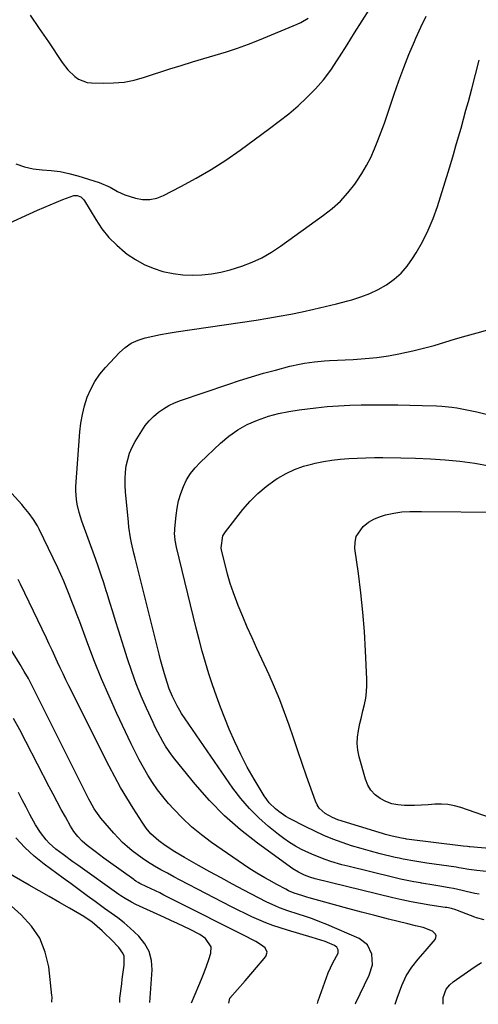
# Model space of a CAD drawing. Units: inches. Extents: x 1920939 to 1926263, y 390208 to 395525.
# Drawn here: x 1923164 to 1923350, y 390225 to 390625 of the extents above; entities that cross this region are included whole.
import ezdxf

# ---------------------------------------------------------------- set-up
doc = ezdxf.new("R2010")
doc.units = ezdxf.units.IN
doc.header["$MEASUREMENT"] = 0
doc.layers.add('7', color=7, linetype='Continuous')
doc.layers.add('8', color=7, linetype='Continuous')

msp = doc.modelspace()

# ---------------------------------------------------------------- linework, layer by layer
at = {"layer": '7', "color": 18}
for points in [[(1923162.71, 390566.11, 1868), (1923166.11, 390564.88, 1868), (1923169.65, 390564.14, 1868), (1923173.29, 390563.72, 1868), (1923176.97, 390563.42, 1868), (1923180.61, 390562.93, 1868), (1923184.21, 390562.16, 1868), (1923187.78, 390561.2, 1868), (1923196.45, 390558.51, 1868), (1923201.01, 390556.57, 1868), (1923203.87, 390554.9, 1868), (1923206.87, 390553.53, 1868), (1923211.19, 390552.17, 1868), (1923214.12, 390551.66, 1868), (1923217.01, 390551.59, 1868), (1923219.84, 390552.19, 1868), (1923222.63, 390553.23, 1868), (1923229.69, 390556.88, 1868), (1923235.89, 390560.26, 1868), (1923241.97, 390563.82, 1868), (1923247.89, 390567.66, 1868), (1923253.69, 390571.68, 1868), (1923265.67, 390580.4, 1868), (1923269.62, 390583.39, 1868), (1923273.48, 390586.48, 1868), (1923277.22, 390589.72, 1868), (1923280.87, 390593.06, 1868), (1923284.31, 390596.6, 1868), (1923287.57, 390600.29, 1868), (1923290.53, 390604.21, 1868), (1923293.3, 390608.3, 1868), (1923294.13, 390609.61, 1868), (1923297.17, 390614.47, 1868), (1923300.21, 390619.33, 1868), (1923303.26, 390624.18, 1868), (1923306.32, 390629.03, 1868)], [(1923168.46, 390626.51, 1866), (1923172.18, 390621.13, 1866), (1923175.84, 390615.72, 1866), (1923181.42, 390607.31, 1866), (1923183.78, 390604.25, 1866), (1923186.55, 390601.56, 1866), (1923188.11, 390600.51, 1866), (1923191.55, 390599.2, 1866), (1923193.42, 390598.96, 1866), (1923198.11, 390598.85, 1866), (1923202.36, 390598.96, 1866), (1923206.58, 390599.35, 1866), (1923210.73, 390600.17, 1866), (1923214.84, 390601.28, 1866), (1923225.24, 390604.64, 1866), (1923229.8, 390606.09, 1866), (1923234.37, 390607.52, 1866), (1923238.95, 390608.89, 1866), (1923243.54, 390610.24, 1866), (1923248.12, 390611.65, 1866), (1923252.65, 390613.14, 1866), (1923257.14, 390614.79, 1866), (1923261.59, 390616.54, 1866), (1923276.89, 390622.82, 1866), (1923278.43, 390623.54, 1866), (1923281.32, 390625.32, 1866)], [(1923352.75, 390259.02, 1872), (1923349.73, 390259.81, 1872), (1923349, 390260.07, 1872), (1923341.95, 390262.8, 1872), (1923341.35, 390263.02, 1872), (1923339.5, 390263.56, 1872), (1923337.62, 390263.94, 1872), (1923336.99, 390264.05, 1872), (1923330.69, 390265, 1872), (1923326.91, 390265.62, 1872), (1923323.15, 390266.31, 1872), (1923319.41, 390267.1, 1872), (1923315.68, 390267.96, 1872), (1923284.25, 390275.65, 1872), (1923282.01, 390276.29, 1872), (1923279.83, 390277.1, 1872), (1923277.39, 390278.29, 1872), (1923275.09, 390279.74, 1872), (1923260.78, 390290.1, 1872), (1923253.91, 390295.5, 1872), (1923247.36, 390301.23, 1872), (1923241.28, 390307.47, 1872), (1923235.52, 390314.03, 1872), (1923227.21, 390324.3, 1872), (1923225.89, 390326.02, 1872), (1923223.44, 390329.59, 1872), (1923222.32, 390331.45, 1872), (1923220.25, 390335.26, 1872), (1923219.28, 390337.2, 1872), (1923218.35, 390339.16, 1872), (1923215.68, 390344.97, 1872), (1923213.54, 390349.88, 1872), (1923211.53, 390354.85, 1872), (1923209.7, 390359.88, 1872), (1923208, 390364.97, 1872), (1923204.32, 390376.72, 1872), (1923203.15, 390380.44, 1872), (1923201.99, 390384.17, 1872), (1923200.83, 390387.89, 1872), (1923199.68, 390391.62, 1872), (1923199.35, 390392.67, 1872), (1923198.34, 390395.87, 1872), (1923197.3, 390399.05, 1872), (1923196.21, 390402.23, 1872), (1923195.09, 390405.39, 1872), (1923189.46, 390421, 1872), (1923188.88, 390422.7, 1872), (1923188.36, 390424.42, 1872), (1923187.5, 390427.91, 1872), (1923187.21, 390429.68, 1872), (1923186.97, 390433.24, 1872), (1923187.03, 390435.03, 1872), (1923188.66, 390457.18, 1872), (1923189.08, 390460.77, 1872), (1923189.68, 390464.32, 1872), (1923190.57, 390467.81, 1872), (1923191.66, 390471.26, 1872), (1923193.08, 390474.56, 1872), (1923194.75, 390477.71, 1872), (1923196.79, 390480.63, 1872), (1923199.08, 390483.41, 1872), (1923204.7, 390489.42, 1872), (1923207.01, 390491.49, 1872), (1923209.5, 390493.24, 1872), (1923212.27, 390494.51, 1872), (1923215.21, 390495.47, 1872), (1923218.31, 390496.14, 1872), (1923221.42, 390496.77, 1872), (1923224.55, 390497.32, 1872), (1923227.68, 390497.82, 1872), (1923260.26, 390502.66, 1872), (1923264.95, 390503.4, 1872), (1923269.63, 390504.19, 1872), (1923274.3, 390505.07, 1872), (1923278.95, 390506.01, 1872), (1923283.6, 390507.02, 1872), (1923288.22, 390508.09, 1872), (1923292.82, 390509.24, 1872), (1923297.41, 390510.44, 1872), (1923299.11, 390510.9, 1872), (1923302.77, 390512.06, 1872), (1923306.34, 390513.44, 1872), (1923309.78, 390515.12, 1872), (1923313.12, 390517.01, 1872), (1923316.21, 390519.25, 1872), (1923319.05, 390521.73, 1872), (1923321.53, 390524.58, 1872), (1923323.76, 390527.67, 1872), (1923325.2, 390529.97, 1872), (1923327.78, 390534.48, 1872), (1923330.11, 390539.11, 1872), (1923332.09, 390543.9, 1872), (1923333.82, 390548.8, 1872), (1923338.13, 390562.7, 1872), (1923339.23, 390566.28, 1872), (1923340.31, 390569.86, 1872), (1923341.36, 390573.45, 1872), (1923342.39, 390577.05, 1872), (1923343.41, 390580.65, 1872), (1923344.42, 390584.25, 1872), (1923345.42, 390587.86, 1872), (1923346.41, 390591.47, 1872), (1923347.79, 390596.55, 1872), (1923349.32, 390602.38, 1872), (1923350.78, 390608.22, 1872)], [(1923350.81, 390269.39, 1874), (1923349.05, 390269.72, 1874), (1923345.56, 390270.52, 1874), (1923343.82, 390270.94, 1874), (1923340.32, 390271.7, 1874), (1923338.56, 390272.04, 1874), (1923334.75, 390272.71, 1874), (1923332.31, 390273.13, 1874), (1923327.4, 390273.92, 1874), (1923326.9, 390274, 1874), (1923324.2, 390274.46, 1874), (1923321.51, 390274.96, 1874), (1923318.84, 390275.53, 1874), (1923316.17, 390276.15, 1874), (1923297.4, 390280.73, 1874), (1923295.08, 390281.33, 1874), (1923290.49, 390282.7, 1874), (1923288.22, 390283.46, 1874), (1923283.76, 390285.19, 1874), (1923281.57, 390286.17, 1874), (1923278.67, 390287.59, 1874), (1923276.21, 390288.93, 1874), (1923273.81, 390290.38, 1874), (1923271.51, 390291.97, 1874), (1923269.27, 390293.66, 1874), (1923265.27, 390296.89, 1874), (1923261.26, 390300.43, 1874), (1923257.47, 390304.19, 1874), (1923254.02, 390308.25, 1874), (1923250.79, 390312.53, 1874), (1923229.94, 390342.83, 1874), (1923229.17, 390344.02, 1874), (1923228.1, 390345.86, 1874), (1923227.16, 390347.77, 1874), (1923226.3, 390349.65, 1874), (1923224.96, 390352.85, 1874), (1923223.42, 390357.5, 1874), (1923222.73, 390359.85, 1874), (1923221.42, 390364.58, 1874), (1923220.81, 390366.95, 1874), (1923211.59, 390403.76, 1874), (1923211.08, 390405.85, 1874), (1923210.58, 390407.93, 1874), (1923209.64, 390412.12, 1874), (1923209.23, 390414.22, 1874), (1923208.58, 390418.46, 1874), (1923208.34, 390420.59, 1874), (1923207.16, 390432.82, 1874), (1923207.01, 390435.48, 1874), (1923206.99, 390438.14, 1874), (1923207.17, 390440.79, 1874), (1923207.49, 390443.44, 1874), (1923208.06, 390446.03, 1874), (1923208.82, 390448.55, 1874), (1923209.87, 390450.96, 1874), (1923211.11, 390453.31, 1874), (1923213.76, 390457.67, 1874), (1923215.2, 390459.77, 1874), (1923216.78, 390461.74, 1874), (1923218.58, 390463.52, 1874), (1923220.51, 390465.17, 1874), (1923222.62, 390466.62, 1874), (1923224.8, 390467.92, 1874), (1923227.09, 390469, 1874), (1923229.46, 390469.95, 1874), (1923248.67, 390476.53, 1874), (1923253.48, 390478.11, 1874), (1923258.3, 390479.62, 1874), (1923263.16, 390481.02, 1874), (1923268.04, 390482.35, 1874), (1923273.88, 390483.86, 1874), (1923277.86, 390484.77, 1874), (1923279.86, 390485.14, 1874), (1923283.9, 390485.73, 1874), (1923287.96, 390486.11, 1874), (1923290, 390486.23, 1874), (1923299.63, 390486.65, 1874), (1923304.45, 390486.98, 1874), (1923309.25, 390487.45, 1874), (1923314.03, 390488.16, 1874), (1923318.78, 390489.01, 1874), (1923319.4, 390489.14, 1874), (1923323.82, 390490.11, 1874), (1923328.21, 390491.17, 1874), (1923332.57, 390492.37, 1874), (1923336.9, 390493.65, 1874), (1923341.23, 390494.97, 1874), (1923345.56, 390496.25, 1874), (1923349.92, 390497.48, 1874), (1923354.28, 390498.66, 1874)], [(1923354.95, 390278.5, 1876), (1923349.78, 390279.07, 1876), (1923346.64, 390279.49, 1876), (1923343.51, 390280.01, 1876), (1923342.46, 390280.17, 1876), (1923341.42, 390280.33, 1876), (1923329.55, 390282.05, 1876), (1923324.7, 390282.78, 1876), (1923319.88, 390283.63, 1876), (1923318.28, 390283.97, 1876), (1923316.69, 390284.34, 1876), (1923310.57, 390285.82, 1876), (1923306.68, 390286.83, 1876), (1923302.81, 390287.91, 1876), (1923298.98, 390289.11, 1876), (1923295.17, 390290.38, 1876), (1923291.41, 390291.79, 1876), (1923287.69, 390293.3, 1876), (1923284.04, 390294.96, 1876), (1923280.43, 390296.73, 1876), (1923273.83, 390300.13, 1876), (1923272.3, 390300.98, 1876), (1923269.4, 390302.94, 1876), (1923268.03, 390304.03, 1876), (1923265.57, 390306.51, 1876), (1923264.51, 390307.89, 1876), (1923263.54, 390309.35, 1876), (1923259.46, 390316.11, 1876), (1923256.63, 390321.07, 1876), (1923253.97, 390326.1, 1876), (1923251.55, 390331.26, 1876), (1923249.29, 390336.49, 1876), (1923247.52, 390340.88, 1876), (1923245.77, 390345.36, 1876), (1923244.1, 390349.86, 1876), (1923242.52, 390354.4, 1876), (1923241.02, 390358.96, 1876), (1923239.61, 390363.55, 1876), (1923238.27, 390368.17, 1876), (1923237.03, 390372.81, 1876), (1923235.85, 390377.46, 1876), (1923227.9, 390410.33, 1876), (1923227.36, 390413.16, 1876), (1923227.13, 390416.03, 1876), (1923227.15, 390416.98, 1876), (1923227.22, 390417.94, 1876), (1923227.72, 390423.27, 1876), (1923228.14, 390426.28, 1876), (1923228.74, 390429.24, 1876), (1923229.61, 390432.13, 1876), (1923230.66, 390434.98, 1876), (1923232, 390437.68, 1876), (1923233.55, 390440.25, 1876), (1923235.4, 390442.6, 1876), (1923237.46, 390444.81, 1876), (1923245.71, 390452.64, 1876), (1923249.14, 390455.52, 1876), (1923252.75, 390458.09, 1876), (1923256.64, 390460.21, 1876), (1923260.72, 390462.04, 1876), (1923265.19, 390463.55, 1876), (1923269.29, 390464.71, 1876), (1923273.46, 390465.56, 1876), (1923277.68, 390466.21, 1876), (1923284.48, 390467, 1876), (1923289.06, 390467.46, 1876), (1923293.64, 390467.82, 1876), (1923298.22, 390468.03, 1876), (1923302.82, 390468.14, 1876), (1923307.73, 390468.18, 1876), (1923312.72, 390468.19, 1876), (1923317.7, 390468.16, 1876), (1923322.69, 390468.07, 1876), (1923327.67, 390467.94, 1876), (1923333.52, 390467.74, 1876), (1923335.58, 390467.64, 1876), (1923339.68, 390467.25, 1876), (1923341.73, 390466.97, 1876), (1923345.79, 390466.24, 1876), (1923347.8, 390465.8, 1876), (1923349.81, 390465.32, 1876), (1923356.87, 390463.54, 1876)], [(1923358.12, 390287.75, 1878), (1923347.05, 390288.65, 1878), (1923346.7, 390288.68, 1878), (1923346.01, 390288.75, 1878), (1923344.27, 390288.96, 1878), (1923321.32, 390291.81, 1878), (1923320.81, 390291.88, 1878), (1923319.26, 390292.11, 1878), (1923315.52, 390292.94, 1878), (1923312.81, 390293.64, 1878), (1923311.47, 390294.02, 1878), (1923310.13, 390294.43, 1878), (1923293.45, 390299.63, 1878), (1923291.2, 390300.5, 1878), (1923288.27, 390302.18, 1878), (1923285.86, 390304.37, 1878), (1923285, 390305.72, 1878), (1923284.29, 390307.21, 1878), (1923280.73, 390317.33, 1878), (1923278.92, 390322.51, 1878), (1923277.12, 390327.69, 1878), (1923275.35, 390332.89, 1878), (1923273.6, 390338.09, 1878), (1923271.77, 390343.26, 1878), (1923269.83, 390348.39, 1878), (1923267.72, 390353.44, 1878), (1923265.5, 390358.46, 1878), (1923260.53, 390369.15, 1878), (1923258.56, 390373.5, 1878), (1923256.64, 390377.86, 1878), (1923254.79, 390382.26, 1878), (1923252.99, 390386.68, 1878), (1923252.42, 390388.11, 1878), (1923251.03, 390391.85, 1878), (1923249.74, 390395.63, 1878), (1923248.61, 390399.47, 1878), (1923247.6, 390403.34, 1878), (1923246.2, 390409.18, 1878), (1923246.04, 390410.15, 1878), (1923246.72, 390414.95, 1878), (1923247.75, 390416.62, 1878), (1923254.84, 390425.64, 1878), (1923257.79, 390429.03, 1878), (1923260.93, 390432.2, 1878), (1923264.36, 390435.06, 1878), (1923267.99, 390437.7, 1878), (1923268.97, 390438.35, 1878), (1923272.35, 390440.3, 1878), (1923275.83, 390441.99, 1878), (1923279.48, 390443.28, 1878), (1923283.24, 390444.3, 1878), (1923284.15, 390444.5, 1878), (1923287.55, 390445.14, 1878), (1923290.96, 390445.69, 1878), (1923294.39, 390446.08, 1878), (1923297.84, 390446.37, 1878), (1923301.3, 390446.55, 1878), (1923304.75, 390446.69, 1878), (1923308.22, 390446.75, 1878), (1923311.68, 390446.76, 1878), (1923318.97, 390446.71, 1878), (1923324.99, 390446.58, 1878), (1923331, 390446.33, 1878), (1923337.01, 390445.89, 1878), (1923343, 390445.33, 1878), (1923348.96, 390444.51, 1878), (1923354.87, 390443.48, 1878)], [(1923300.45, 390224.87, 1868), (1923300.5, 390224.96, 1868), (1923306.17, 390236.44, 1868), (1923307.44, 390240.67, 1868), (1923307.23, 390245.09, 1868), (1923305.38, 390248.89, 1868), (1923302, 390251.42, 1868), (1923288.92, 390257.05, 1868), (1923286.05, 390258.23, 1868), (1923283.15, 390259.34, 1868), (1923280.22, 390260.36, 1868), (1923277.27, 390261.32, 1868), (1923273.12, 390262.63, 1868), (1923269.64, 390263.92, 1868), (1923267.92, 390264.63, 1868), (1923264.54, 390266.19, 1868), (1923261.23, 390267.88, 1868), (1923255.26, 390271.05, 1868), (1923250.64, 390273.52, 1868), (1923246.03, 390276.02, 1868), (1923241.44, 390278.54, 1868), (1923236.86, 390281.07, 1868), (1923231.13, 390284.27, 1868), (1923227.15, 390286.63, 1868), (1923223.3, 390289.19, 1868), (1923220.74, 390291.04, 1868), (1923217.49, 390293.98, 1868), (1923215.58, 390296.21, 1868), (1923213.9, 390298.6, 1868), (1923210.23, 390304.4, 1868), (1923207.67, 390308.57, 1868), (1923205.19, 390312.79, 1868), (1923202.85, 390317.09, 1868), (1923200.58, 390321.43, 1868), (1923184.15, 390354.09, 1868), (1923182.97, 390356.48, 1868), (1923181.8, 390358.88, 1868), (1923180.67, 390361.3, 1868), (1923179.55, 390363.72, 1868), (1923178.45, 390366.15, 1868), (1923177.33, 390368.57, 1868), (1923176.19, 390370.99, 1868), (1923175.05, 390373.4, 1868), (1923164.57, 390395.32, 1868), (1923163.64, 390397.23, 1868)], [(1923285.2, 390224.96, 1866), (1923285.41, 390226.11, 1866), (1923289.48, 390237.45, 1866), (1923291.4, 390241.57, 1866), (1923293.59, 390245.47, 1866), (1923293.57, 390246.75, 1866), (1923293.02, 390247.87, 1866), (1923292.01, 390248.6, 1866), (1923288.2, 390250.13, 1866), (1923284.77, 390251.32, 1866), (1923283.03, 390251.86, 1866), (1923272.9, 390254.79, 1866), (1923269.96, 390255.71, 1866), (1923267.04, 390256.7, 1866), (1923264.17, 390257.8, 1866), (1923261.32, 390258.98, 1866), (1923258.51, 390260.25, 1866), (1923255.71, 390261.55, 1866), (1923252.94, 390262.91, 1866), (1923250.19, 390264.31, 1866), (1923229.42, 390275.11, 1866), (1923226.79, 390276.5, 1866), (1923224.17, 390277.91, 1866), (1923221.58, 390279.36, 1866), (1923218.99, 390280.84, 1866), (1923216.11, 390282.58, 1866), (1923213.96, 390283.98, 1866), (1923211.87, 390285.48, 1866), (1923209.83, 390287.05, 1866), (1923207.86, 390288.71, 1866), (1923205.97, 390290.45, 1866), (1923204.17, 390292.28, 1866), (1923202.43, 390294.19, 1866), (1923197.15, 390300.32, 1866), (1923194.46, 390304.02, 1866), (1923192.78, 390307.02, 1866), (1923192.25, 390308.04, 1866), (1923170.83, 390351.09, 1866), (1923169.31, 390354.05, 1866), (1923167.72, 390356.98, 1866), (1923166.06, 390359.87, 1866), (1923164.36, 390362.74, 1866), (1923160.5, 390369.11, 1866)], [(1923249.17, 390225.16, 1864), (1923249.6, 390227.16, 1864), (1923252.59, 390230.72, 1864), (1923255.77, 390234.22, 1864), (1923258.84, 390237.8, 1864), (1923264.1, 390244.12, 1864), (1923264.68, 390245.88, 1864), (1923263.88, 390247.54, 1864), (1923262.04, 390249.01, 1864), (1923260.03, 390250.21, 1864), (1923254.54, 390253, 1864), (1923250.73, 390254.92, 1864), (1923246.93, 390256.85, 1864), (1923243.13, 390258.77, 1864), (1923239.32, 390260.69, 1864), (1923222.78, 390269.03, 1864), (1923221.05, 390269.89, 1864), (1923217.58, 390271.6, 1864), (1923215.84, 390272.45, 1864), (1923213.01, 390273.81, 1864), (1923212.36, 390274.14, 1864), (1923211.42, 390274.7, 1864), (1923210.82, 390275.11, 1864), (1923210.52, 390275.31, 1864), (1923200.21, 390282.7, 1864), (1923198.41, 390284.01, 1864), (1923194.83, 390286.69, 1864), (1923191.58, 390289.21, 1864), (1923189.62, 390290.9, 1864), (1923187.84, 390292.78, 1864), (1923186.25, 390294.83, 1864), (1923184.88, 390297.03, 1864), (1923182.77, 390300.82, 1864), (1923181.1, 390303.86, 1864), (1923179.44, 390306.92, 1864), (1923177.81, 390309.98, 1864), (1923176.21, 390313.06, 1864), (1923166.75, 390331.39, 1864), (1923164.27, 390336.11, 1864), (1923161.75, 390340.81, 1864)], [(1923233.95, 390225.25, 1862), (1923236.96, 390232.28, 1862), (1923238.04, 390234.9, 1862), (1923239.08, 390237.54, 1862), (1923240.06, 390240.2, 1862), (1923241, 390242.88, 1862), (1923241.86, 390245.47, 1862), (1923241.99, 390248.08, 1862), (1923239.66, 390251.37, 1862), (1923237.3, 390253.07, 1862), (1923233.46, 390255.02, 1862), (1923230.85, 390256.28, 1862), (1923228.23, 390257.52, 1862), (1923225.6, 390258.74, 1862), (1923222.96, 390259.95, 1862), (1923211.37, 390265.21, 1862), (1923209.57, 390266.1, 1862), (1923207, 390267.65, 1862), (1923205.34, 390268.77, 1862), (1923204.51, 390269.34, 1862), (1923187.86, 390281.13, 1862), (1923185.85, 390282.56, 1862), (1923181.88, 390285.49, 1862), (1923178.94, 390287.72, 1862), (1923176.17, 390290.15, 1862), (1923174.92, 390291.5, 1862), (1923172.64, 390294.41, 1862), (1923170.66, 390297.53, 1862), (1923168.38, 390301.83, 1862), (1923166.83, 390304.82, 1862), (1923165.27, 390307.8, 1862), (1923163.7, 390310.77, 1862)], [(1923204.87, 390225.42, 1858), (1923204.89, 390227.18, 1858), (1923205.64, 390233, 1858), (1923205.88, 390234.9, 1858), (1923206.13, 390236.8, 1858), (1923206.63, 390240.6, 1858), (1923206.57, 390244.24, 1858), (1923206.06, 390245.46, 1858), (1923204.43, 390247.7, 1858), (1923201.52, 390250.82, 1858), (1923198.69, 390253.59, 1858), (1923197.71, 390254.52, 1858), (1923195.7, 390256.33, 1858), (1923193.61, 390258.05, 1858), (1923190.25, 390260.29, 1858), (1923184.41, 390263.68, 1858), (1923180.32, 390266.04, 1858), (1923176.22, 390268.4, 1858), (1923172.12, 390270.76, 1858), (1923168.02, 390273.11, 1858), (1923155.78, 390280.11, 1858)], [(1923177.24, 390225.58, 1856), (1923177.34, 390227.64, 1856), (1923177.3, 390228.2, 1856), (1923175.98, 390239.84, 1856), (1923174.59, 390245.87, 1856), (1923172.41, 390251.48, 1856), (1923169.03, 390256.47, 1856), (1923164.86, 390261.03, 1856), (1923155.47, 390269.22, 1856)], [(1923336.17, 390224.66, 1872), (1923336.1, 390226.26, 1872), (1923336.13, 390227.47, 1872), (1923337.33, 390230.83, 1872), (1923338.88, 390232.62, 1872), (1923340.25, 390233.76, 1872), (1923347.45, 390238.86, 1872), (1923349.56, 390240.27, 1872), (1923351.71, 390241.59, 1872)]]:
    msp.add_polyline3d(points, dxfattribs=at)
at = {"layer": '8', "color": 18}
for points in [[(1923156.71, 390540.56, 1870), (1923171.47, 390547.23, 1870), (1923174.02, 390548.36, 1870), (1923176.57, 390549.47, 1870), (1923179.14, 390550.55, 1870), (1923181.72, 390551.6, 1870), (1923186.17, 390553.29, 1870), (1923187.6, 390553.25, 1870), (1923188.97, 390552.64, 1870), (1923190.08, 390551.65, 1870), (1923190.53, 390551.03, 1870), (1923195.06, 390543.53, 1870), (1923197.62, 390539.77, 1870), (1923200.44, 390536.23, 1870), (1923203.63, 390533.03, 1870), (1923207.08, 390530.05, 1870), (1923207.82, 390529.48, 1870), (1923211.2, 390527.19, 1870), (1923214.72, 390525.2, 1870), (1923218.47, 390523.66, 1870), (1923222.36, 390522.42, 1870), (1923226.58, 390521.56, 1870), (1923230.42, 390521.04, 1870), (1923234.29, 390520.9, 1870), (1923238.18, 390521.01, 1870), (1923242.06, 390521.45, 1870), (1923245.89, 390522.09, 1870), (1923249.67, 390523.02, 1870), (1923254.43, 390524.5, 1870), (1923258.56, 390526.13, 1870), (1923262.57, 390527.98, 1870), (1923266.4, 390530.18, 1870), (1923270.11, 390532.6, 1870), (1923287.64, 390545.19, 1870), (1923291.15, 390547.98, 1870), (1923294.45, 390550.98, 1870), (1923297.44, 390554.3, 1870), (1923300.23, 390557.82, 1870), (1923301.11, 390559.05, 1870), (1923303.18, 390562.17, 1870), (1923305.09, 390565.38, 1870), (1923306.77, 390568.72, 1870), (1923308.31, 390572.14, 1870), (1923309.69, 390575.64, 1870), (1923311.03, 390579.15, 1870), (1923312.3, 390582.69, 1870), (1923313.53, 390586.24, 1870), (1923316.28, 390594.45, 1870), (1923318.16, 390599.84, 1870), (1923320.14, 390605.19, 1870), (1923322.27, 390610.49, 1870), (1923324.49, 390615.75, 1870), (1923325.08, 390617.1, 1870), (1923327.14, 390621.63, 1870), (1923329.28, 390626.11, 1870)], [(1923316.7, 390224.78, 1870), (1923317.48, 390227.21, 1870), (1923319.35, 390232.33, 1870), (1923321.09, 390236.17, 1870), (1923323.41, 390239.7, 1870), (1923326.06, 390243.03, 1870), (1923328.79, 390246.29, 1870), (1923332.88, 390251.05, 1870), (1923333.23, 390251.78, 1870), (1923333.34, 390252.49, 1870), (1923333.11, 390253.17, 1870), (1923331.85, 390254.4, 1870), (1923328.02, 390255.8, 1870), (1923324.92, 390256.53, 1870), (1923321.83, 390257.3, 1870), (1923313.92, 390259.3, 1870), (1923308.43, 390260.71, 1870), (1923302.94, 390262.14, 1870), (1923297.47, 390263.61, 1870), (1923292, 390265.11, 1870), (1923281.82, 390267.93, 1870), (1923280.79, 390268.22, 1870), (1923278.74, 390268.82, 1870), (1923275.7, 390269.8, 1870), (1923273.36, 390270.81, 1870), (1923272.23, 390271.39, 1870), (1923268.61, 390273.32, 1870), (1923265.46, 390275.03, 1870), (1923263.71, 390275.99, 1870), (1923260.44, 390277.9, 1870), (1923257.27, 390279.97, 1870), (1923242.08, 390290.46, 1870), (1923237.97, 390293.52, 1870), (1923234.02, 390296.76, 1870), (1923230.31, 390300.28, 1870), (1923226.76, 390303.97, 1870), (1923224.67, 390306.31, 1870), (1923222.37, 390309.04, 1870), (1923220.18, 390311.85, 1870), (1923218.15, 390314.78, 1870), (1923216.24, 390317.79, 1870), (1923214.45, 390320.89, 1870), (1923212.72, 390324.02, 1870), (1923211.09, 390327.2, 1870), (1923209.51, 390330.42, 1870), (1923203.67, 390342.8, 1870), (1923200.48, 390349.79, 1870), (1923197.42, 390356.84, 1870), (1923194.55, 390363.97, 1870), (1923191.82, 390371.15, 1870), (1923188.57, 390380.03, 1870), (1923187.54, 390382.81, 1870), (1923186.5, 390385.58, 1870), (1923185.44, 390388.34, 1870), (1923184.36, 390391.1, 1870), (1923183.24, 390393.84, 1870), (1923182.09, 390396.56, 1870), (1923180.88, 390399.26, 1870), (1923179.64, 390401.95, 1870), (1923172.17, 390417.66, 1870), (1923171.47, 390419.02, 1870), (1923169.88, 390421.65, 1870), (1923168.05, 390424.12, 1870), (1923166.09, 390426.5, 1870), (1923165.07, 390427.67, 1870), (1923161.01, 390432.2, 1870)], [(1923358.12, 390299.43, 1880), (1923343.35, 390304.62, 1880), (1923340.75, 390305.35, 1880), (1923338.12, 390305.85, 1880), (1923335.45, 390305.99, 1880), (1923332.75, 390305.91, 1880), (1923330.03, 390305.69, 1880), (1923327.3, 390305.52, 1880), (1923324.57, 390305.44, 1880), (1923320.42, 390305.42, 1880), (1923317.82, 390305.65, 1880), (1923315.3, 390306.14, 1880), (1923312.89, 390307.05, 1880), (1923310.56, 390308.22, 1880), (1923308.55, 390309.8, 1880), (1923306.83, 390311.6, 1880), (1923305.56, 390313.74, 1880), (1923304.58, 390316.11, 1880), (1923302.01, 390325.24, 1880), (1923301.47, 390327.9, 1880), (1923301.2, 390330.57, 1880), (1923301.32, 390333.25, 1880), (1923301.72, 390335.94, 1880), (1923302.36, 390338.76, 1880), (1923302.96, 390341.31, 1880), (1923303.57, 390343.87, 1880), (1923304.19, 390346.42, 1880), (1923304.71, 390348.97, 1880), (1923305.08, 390351.55, 1880), (1923305.23, 390354.14, 1880), (1923305.22, 390356.75, 1880), (1923304.68, 390368.25, 1880), (1923304.21, 390376.12, 1880), (1923303.59, 390383.97, 1880), (1923302.75, 390391.81, 1880), (1923301.77, 390399.63, 1880), (1923300.35, 390409.89, 1880), (1923300.39, 390412.42, 1880), (1923300.88, 390414.77, 1880), (1923303.68, 390418.81, 1880), (1923305.91, 390420.5, 1880), (1923308.04, 390421.8, 1880), (1923310.34, 390422.76, 1880), (1923312.75, 390423.5, 1880), (1923316.19, 390424.24, 1880), (1923319.36, 390424.68, 1880), (1923322.57, 390424.87, 1880), (1923327.39, 390424.93, 1880), (1923359.5, 390424.54, 1880)], [(1923217.07, 390225.35, 1860), (1923217.96, 390238.61, 1860), (1923217.69, 390242.45, 1860), (1923216.81, 390246.05, 1860), (1923215.01, 390249.28, 1860), (1923212.6, 390252.28, 1860), (1923209.09, 390255.59, 1860), (1923206.62, 390257.76, 1860), (1923204, 390259.75, 1860), (1923199.98, 390262.62, 1860), (1923198.65, 390263.58, 1860), (1923194.81, 390266.39, 1860), (1923191.57, 390268.77, 1860), (1923188.33, 390271.16, 1860), (1923185.09, 390273.54, 1860), (1923181.85, 390275.94, 1860), (1923174.2, 390281.6, 1860), (1923170.11, 390284.9, 1860), (1923166.24, 390288.42, 1860), (1923162.7, 390292.27, 1860)]]:
    msp.add_polyline3d(points, dxfattribs=at)

doc.saveas('drawing.dxf')
